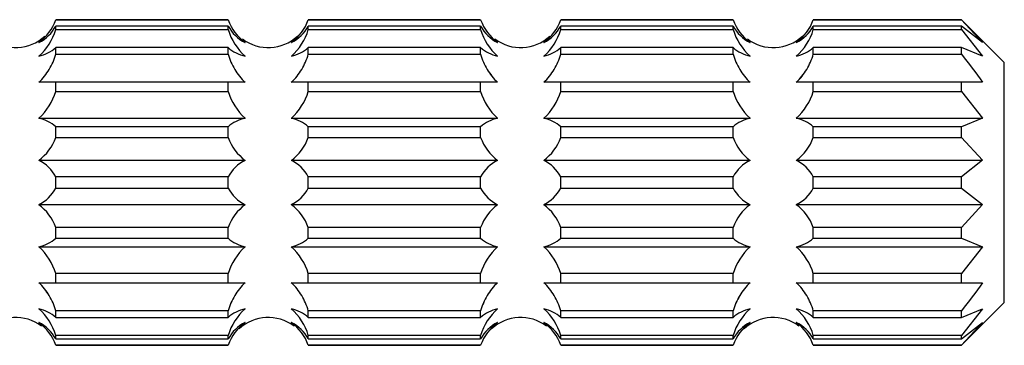
# Model space of a CAD drawing. Units: millimetres. Extents: x 0 to 785, y 0 to 1164.
# Drawn here: x 745 to 768, y 837 to 844 of the extents above; entities that cross this region are included whole.
import ezdxf

# ---------------------------------------------------------------- set-up
doc = ezdxf.new("R2010")
doc.units = ezdxf.units.MM
doc.layers.add('DV5_Défaut', color=7, linetype='Continuous')
doc.layers.add('Défaut', color=7, linetype='Continuous')

# ---------------------------------------------------------------- blocks, each defined once
blk = doc.blocks.new('SE4')
at = {"layer": 'DV5_Défaut', "color": 7, "linetype": 'Continuous'}
for p, q in [((745.836, 844.183), (745.836, 844.185)), ((749.863, 844.185), (745.836, 844.185)), ((745.836, 844.183), (745.836, 844.185)), ((749.863, 844.185), (745.836, 844.185)), ((745.836, 844.183), (749.863, 844.183)), ((745.836, 844.183), (749.863, 844.183)), ((749.863, 844.183), (749.863, 844.185)), ((749.863, 844.183), (749.863, 844.185)), ((751.736, 844.183), (751.736, 844.185)), ((755.763, 844.185), (751.736, 844.185)), ((751.736, 844.183), (751.736, 844.185)), ((755.763, 844.185), (751.736, 844.185)), ((751.736, 844.183), (755.763, 844.183)), ((751.736, 844.183), (755.763, 844.183)), ((755.763, 844.183), (755.763, 844.185)), ((755.763, 844.183), (755.763, 844.185)), ((757.636, 844.183), (757.636, 844.185)), ((761.663, 844.185), (757.636, 844.185)), ((757.636, 844.183), (757.636, 844.185)), ((761.663, 844.185), (757.636, 844.185)), ((757.636, 844.183), (761.663, 844.183)), ((757.636, 844.183), (761.663, 844.183)), ((761.663, 844.183), (761.663, 844.185)), ((761.663, 844.183), (761.663, 844.185)), ((763.536, 844.183), (763.536, 844.185)), ((766.999, 844.185), (763.536, 844.185)), ((763.536, 844.183), (763.536, 844.185)), ((766.999, 844.185), (763.536, 844.185)), ((763.536, 844.183), (766.999, 844.183)), ((763.536, 844.183), (766.999, 844.183)), ((766.999, 844.183), (766.999, 844.185)), ((767.999, 843.185), (766.999, 844.185)), ((766.999, 844.183), (766.999, 844.185)), ((767.999, 843.185), (766.999, 844.185)), ((766.999, 844.183), (767.491, 843.653)), ((766.999, 844.183), (767.491, 843.653)), ((745.836, 843.956), (745.836, 844.038)), ((749.863, 844.038), (745.836, 844.038)), ((745.836, 843.956), (745.836, 844.038)), ((749.863, 844.038), (745.836, 844.038)), ((745.836, 843.956), (749.863, 843.956)), ((745.836, 843.956), (749.863, 843.956)), ((749.863, 843.956), (749.863, 844.038)), ((749.863, 843.956), (749.863, 844.038)), ((751.736, 843.956), (751.736, 844.038)), ((755.763, 844.038), (751.736, 844.038)), ((751.736, 843.956), (751.736, 844.038)), ((755.763, 844.038), (751.736, 844.038)), ((751.736, 843.956), (755.763, 843.956)), ((751.736, 843.956), (755.763, 843.956)), ((755.763, 843.956), (755.763, 844.038)), ((755.763, 843.956), (755.763, 844.038)), ((757.636, 843.956), (757.636, 844.038)), ((761.663, 844.038), (757.636, 844.038)), ((757.636, 843.956), (757.636, 844.038)), ((761.663, 844.038), (757.636, 844.038)), ((757.636, 843.956), (761.663, 843.956)), ((757.636, 843.956), (761.663, 843.956)), ((761.663, 843.956), (761.663, 844.038)), ((761.663, 843.956), (761.663, 844.038)), ((763.536, 843.956), (763.536, 844.038)), ((766.999, 844.038), (763.536, 844.038)), ((763.536, 843.956), (763.536, 844.038)), ((766.999, 844.038), (763.536, 844.038)), ((763.536, 843.956), (766.999, 843.956)), ((763.536, 843.956), (766.999, 843.956)), ((767.491, 843.653), (766.999, 844.038)), ((766.999, 843.956), (766.999, 844.038)), ((767.491, 843.653), (766.999, 844.038)), ((766.999, 843.956), (766.999, 844.038)), ((766.999, 843.956), (767.491, 843.333)), ((766.999, 843.956), (767.491, 843.333)), ((745.836, 843.38), (745.836, 843.536)), ((749.863, 843.536), (745.836, 843.536)), ((745.836, 843.38), (745.836, 843.536)), ((749.863, 843.536), (745.836, 843.536)), ((749.863, 843.38), (749.863, 843.536)), ((749.863, 843.38), (749.863, 843.536)), ((751.736, 843.38), (751.736, 843.536)), ((755.763, 843.536), (751.736, 843.536)), ((751.736, 843.38), (751.736, 843.536)), ((755.763, 843.536), (751.736, 843.536)), ((755.763, 843.38), (755.763, 843.536)), ((755.763, 843.38), (755.763, 843.536)), ((757.636, 843.38), (757.636, 843.536)), ((761.663, 843.536), (757.636, 843.536)), ((757.636, 843.38), (757.636, 843.536)), ((761.663, 843.536), (757.636, 843.536)), ((761.663, 843.38), (761.663, 843.536)), ((761.663, 843.38), (761.663, 843.536)), ((763.536, 843.38), (763.536, 843.536)), ((766.999, 843.536), (763.536, 843.536)), ((763.536, 843.38), (763.536, 843.536)), ((766.999, 843.536), (763.536, 843.536)), ((767.491, 843.333), (766.999, 843.536)), ((766.999, 843.38), (766.999, 843.536)), ((767.491, 843.333), (766.999, 843.536)), ((766.999, 843.38), (766.999, 843.536)), ((745.836, 843.38), (749.863, 843.38)), ((745.836, 843.38), (749.863, 843.38)), ((751.736, 843.38), (755.763, 843.38)), ((751.736, 843.38), (755.763, 843.38)), ((757.636, 843.38), (761.663, 843.38)), ((757.636, 843.38), (761.663, 843.38)), ((763.536, 843.38), (766.999, 843.38)), ((763.536, 843.38), (766.999, 843.38)), ((767.999, 837.585), (767.999, 843.185)), ((767.999, 837.585), (767.999, 843.185)), ((745.836, 842.725), (745.439, 842.725)), ((745.836, 842.725), (745.439, 842.725)), ((745.836, 842.51), (745.836, 842.725)), ((749.863, 842.725), (745.836, 842.725)), ((745.836, 842.51), (745.836, 842.725)), ((749.863, 842.725), (745.836, 842.725)), ((749.863, 842.51), (749.863, 842.725)), ((750.259, 842.725), (749.863, 842.725)), ((749.863, 842.51), (749.863, 842.725)), ((750.259, 842.725), (749.863, 842.725)), ((751.736, 842.725), (751.339, 842.725)), ((751.736, 842.725), (751.339, 842.725)), ((751.736, 842.51), (751.736, 842.725)), ((755.763, 842.725), (751.736, 842.725)), ((751.736, 842.51), (751.736, 842.725)), ((755.763, 842.725), (751.736, 842.725)), ((755.763, 842.51), (755.763, 842.725)), ((756.159, 842.725), (755.763, 842.725)), ((755.763, 842.51), (755.763, 842.725)), ((756.159, 842.725), (755.763, 842.725)), ((757.636, 842.725), (757.239, 842.725)), ((757.636, 842.725), (757.239, 842.725)), ((757.636, 842.51), (757.636, 842.725)), ((761.663, 842.725), (757.636, 842.725)), ((757.636, 842.51), (757.636, 842.725)), ((761.663, 842.725), (757.636, 842.725)), ((761.663, 842.51), (761.663, 842.725)), ((762.059, 842.725), (761.663, 842.725)), ((761.663, 842.51), (761.663, 842.725)), ((762.059, 842.725), (761.663, 842.725)), ((763.536, 842.725), (763.139, 842.725)), ((763.536, 842.725), (763.139, 842.725)), ((763.536, 842.51), (763.536, 842.725)), ((766.999, 842.725), (763.536, 842.725)), ((763.536, 842.51), (763.536, 842.725)), ((766.999, 842.725), (763.536, 842.725)), ((767.491, 842.725), (766.999, 842.725)), ((766.999, 842.51), (766.999, 842.725)), ((767.491, 842.725), (766.999, 842.725)), ((766.999, 842.51), (766.999, 842.725)), ((745.836, 842.51), (749.863, 842.51)), ((745.836, 842.51), (749.863, 842.51)), ((751.736, 842.51), (755.763, 842.51)), ((751.736, 842.51), (755.763, 842.51)), ((757.636, 842.51), (761.663, 842.51)), ((757.636, 842.51), (761.663, 842.51)), ((763.536, 842.51), (766.999, 842.51)), ((763.536, 842.51), (766.999, 842.51)), ((766.999, 842.51), (767.491, 841.887)), ((766.999, 842.51), (767.491, 841.887)), ((745.439, 841.887), (750.259, 841.887)), ((745.439, 841.887), (750.259, 841.887)), ((751.339, 841.887), (756.159, 841.887)), ((751.339, 841.887), (756.159, 841.887)), ((757.239, 841.887), (762.059, 841.887)), ((757.239, 841.887), (762.059, 841.887)), ((763.139, 841.887), (767.491, 841.887)), ((763.139, 841.887), (767.491, 841.887)), ((767.491, 841.887), (766.999, 841.685)), ((767.491, 841.887), (766.999, 841.685)), ((745.836, 841.433), (745.836, 841.685)), ((749.863, 841.685), (745.836, 841.685)), ((745.836, 841.433), (745.836, 841.685)), ((749.863, 841.685), (745.836, 841.685)), ((749.863, 841.433), (749.863, 841.685)), ((749.863, 841.433), (749.863, 841.685)), ((751.736, 841.433), (751.736, 841.685)), ((755.763, 841.685), (751.736, 841.685)), ((751.736, 841.433), (751.736, 841.685)), ((755.763, 841.685), (751.736, 841.685)), ((755.763, 841.433), (755.763, 841.685)), ((755.763, 841.433), (755.763, 841.685)), ((757.636, 841.433), (757.636, 841.685)), ((761.663, 841.685), (757.636, 841.685)), ((757.636, 841.433), (757.636, 841.685)), ((761.663, 841.685), (757.636, 841.685)), ((761.663, 841.433), (761.663, 841.685)), ((761.663, 841.433), (761.663, 841.685)), ((763.536, 841.433), (763.536, 841.685)), ((766.999, 841.685), (763.536, 841.685)), ((763.536, 841.433), (763.536, 841.685)), ((766.999, 841.685), (763.536, 841.685)), ((766.999, 841.433), (766.999, 841.685)), ((766.999, 841.433), (766.999, 841.685)), ((745.836, 841.433), (749.863, 841.433)), ((745.836, 841.433), (749.863, 841.433)), ((751.736, 841.433), (755.763, 841.433)), ((751.736, 841.433), (755.763, 841.433)), ((757.636, 841.433), (761.663, 841.433)), ((757.636, 841.433), (761.663, 841.433)), ((763.536, 841.433), (766.999, 841.433)), ((763.536, 841.433), (766.999, 841.433)), ((766.999, 841.433), (767.491, 840.903)), ((766.999, 841.433), (767.491, 840.903)), ((745.439, 840.903), (750.259, 840.903)), ((745.439, 840.903), (750.259, 840.903)), ((751.339, 840.903), (756.159, 840.903)), ((751.339, 840.903), (756.159, 840.903)), ((757.239, 840.903), (762.059, 840.903)), ((757.239, 840.903), (762.059, 840.903)), ((763.139, 840.903), (767.491, 840.903)), ((763.139, 840.903), (767.491, 840.903)), ((767.491, 840.903), (766.999, 840.518)), ((767.491, 840.903), (766.999, 840.518)), ((745.836, 840.253), (745.836, 840.518)), ((749.863, 840.518), (745.836, 840.518)), ((745.836, 840.253), (745.836, 840.518)), ((749.863, 840.518), (745.836, 840.518)), ((749.863, 840.253), (749.863, 840.518)), ((749.863, 840.253), (749.863, 840.518)), ((751.736, 840.253), (751.736, 840.518)), ((755.763, 840.518), (751.736, 840.518)), ((751.736, 840.253), (751.736, 840.518)), ((755.763, 840.518), (751.736, 840.518)), ((755.763, 840.253), (755.763, 840.518)), ((755.763, 840.253), (755.763, 840.518)), ((757.636, 840.253), (757.636, 840.518)), ((761.663, 840.518), (757.636, 840.518)), ((757.636, 840.253), (757.636, 840.518)), ((761.663, 840.518), (757.636, 840.518)), ((761.663, 840.253), (761.663, 840.518)), ((761.663, 840.253), (761.663, 840.518)), ((763.536, 840.253), (763.536, 840.518)), ((766.999, 840.518), (763.536, 840.518)), ((763.536, 840.253), (763.536, 840.518)), ((766.999, 840.518), (763.536, 840.518)), ((766.999, 840.253), (766.999, 840.518)), ((766.999, 840.253), (766.999, 840.518)), ((745.836, 840.253), (749.863, 840.253)), ((745.836, 840.253), (749.863, 840.253)), ((751.736, 840.253), (755.763, 840.253)), ((751.736, 840.253), (755.763, 840.253)), ((757.636, 840.253), (761.663, 840.253)), ((757.636, 840.253), (761.663, 840.253)), ((763.536, 840.253), (766.999, 840.253)), ((763.536, 840.253), (766.999, 840.253)), ((766.999, 840.253), (767.491, 839.868)), ((766.999, 840.253), (767.491, 839.868)), ((745.439, 839.868), (750.259, 839.868)), ((745.439, 839.868), (750.259, 839.868)), ((751.339, 839.868), (756.159, 839.868)), ((751.339, 839.868), (756.159, 839.868)), ((757.239, 839.868), (762.059, 839.868)), ((757.239, 839.868), (762.059, 839.868)), ((763.139, 839.868), (767.491, 839.868)), ((763.139, 839.868), (767.491, 839.868)), ((767.491, 839.868), (766.999, 839.338)), ((767.491, 839.868), (766.999, 839.338)), ((745.836, 839.086), (745.836, 839.338)), ((749.863, 839.338), (745.836, 839.338)), ((745.836, 839.086), (745.836, 839.338)), ((749.863, 839.338), (745.836, 839.338)), ((749.863, 839.086), (749.863, 839.338)), ((749.863, 839.086), (749.863, 839.338)), ((751.736, 839.086), (751.736, 839.338)), ((755.763, 839.338), (751.736, 839.338)), ((751.736, 839.086), (751.736, 839.338)), ((755.763, 839.338), (751.736, 839.338)), ((755.763, 839.086), (755.763, 839.338)), ((755.763, 839.086), (755.763, 839.338)), ((757.636, 839.086), (757.636, 839.338)), ((761.663, 839.338), (757.636, 839.338)), ((757.636, 839.086), (757.636, 839.338)), ((761.663, 839.338), (757.636, 839.338)), ((761.663, 839.086), (761.663, 839.338)), ((761.663, 839.086), (761.663, 839.338)), ((763.536, 839.086), (763.536, 839.338)), ((766.999, 839.338), (763.536, 839.338)), ((763.536, 839.086), (763.536, 839.338)), ((766.999, 839.338), (763.536, 839.338)), ((766.999, 839.086), (766.999, 839.338)), ((766.999, 839.086), (766.999, 839.338)), ((745.836, 839.086), (749.863, 839.086)), ((745.836, 839.086), (749.863, 839.086)), ((751.736, 839.086), (755.763, 839.086)), ((751.736, 839.086), (755.763, 839.086)), ((757.636, 839.086), (761.663, 839.086)), ((757.636, 839.086), (761.663, 839.086)), ((763.536, 839.086), (766.999, 839.086)), ((763.536, 839.086), (766.999, 839.086)), ((766.999, 839.086), (767.491, 838.883)), ((766.999, 839.086), (767.491, 838.883)), ((745.439, 838.883), (750.259, 838.883)), ((745.439, 838.883), (750.259, 838.883)), ((751.339, 838.883), (756.159, 838.883)), ((751.339, 838.883), (756.159, 838.883)), ((757.239, 838.883), (762.059, 838.883)), ((757.239, 838.883), (762.059, 838.883)), ((763.139, 838.883), (767.491, 838.883)), ((763.139, 838.883), (767.491, 838.883)), ((767.491, 838.883), (766.999, 838.26)), ((767.491, 838.883), (766.999, 838.26)), ((745.836, 838.046), (745.836, 838.26)), ((749.863, 838.26), (745.836, 838.26)), ((745.836, 838.046), (745.836, 838.26)), ((749.863, 838.26), (745.836, 838.26)), ((749.863, 838.046), (749.863, 838.26)), ((749.863, 838.046), (749.863, 838.26)), ((751.736, 838.046), (751.736, 838.26)), ((755.763, 838.26), (751.736, 838.26)), ((751.736, 838.046), (751.736, 838.26)), ((755.763, 838.26), (751.736, 838.26)), ((755.763, 838.046), (755.763, 838.26)), ((755.763, 838.046), (755.763, 838.26)), ((757.636, 838.046), (757.636, 838.26)), ((761.663, 838.26), (757.636, 838.26)), ((757.636, 838.046), (757.636, 838.26)), ((761.663, 838.26), (757.636, 838.26)), ((761.663, 838.046), (761.663, 838.26)), ((761.663, 838.046), (761.663, 838.26)), ((763.536, 838.046), (763.536, 838.26)), ((766.999, 838.26), (763.536, 838.26)), ((763.536, 838.046), (763.536, 838.26)), ((766.999, 838.26), (763.536, 838.26)), ((766.999, 838.046), (766.999, 838.26)), ((766.999, 838.046), (766.999, 838.26)), ((745.439, 838.046), (745.836, 838.046)), ((745.439, 838.046), (745.836, 838.046)), ((745.836, 838.046), (749.863, 838.046)), ((745.836, 838.046), (749.863, 838.046)), ((749.863, 838.046), (750.259, 838.046)), ((749.863, 838.046), (750.259, 838.046)), ((751.339, 838.046), (751.736, 838.046)), ((751.339, 838.046), (751.736, 838.046)), ((751.736, 838.046), (755.763, 838.046)), ((751.736, 838.046), (755.763, 838.046)), ((755.763, 838.046), (756.159, 838.046)), ((755.763, 838.046), (756.159, 838.046)), ((757.239, 838.046), (757.636, 838.046)), ((757.239, 838.046), (757.636, 838.046)), ((757.636, 838.046), (761.663, 838.046)), ((757.636, 838.046), (761.663, 838.046)), ((761.663, 838.046), (762.059, 838.046)), ((761.663, 838.046), (762.059, 838.046)), ((763.139, 838.046), (763.536, 838.046)), ((763.139, 838.046), (763.536, 838.046)), ((763.536, 838.046), (766.999, 838.046)), ((763.536, 838.046), (766.999, 838.046)), ((766.999, 838.046), (767.491, 838.046)), ((766.999, 838.046), (767.491, 838.046)), ((766.999, 836.585), (767.999, 837.585)), ((766.999, 836.585), (767.999, 837.585)), ((745.836, 837.235), (745.836, 837.391)), ((749.863, 837.391), (745.836, 837.391)), ((745.836, 837.235), (745.836, 837.391)), ((749.863, 837.391), (745.836, 837.391)), ((749.863, 837.235), (749.863, 837.391)), ((749.863, 837.235), (749.863, 837.391)), ((751.736, 837.235), (751.736, 837.391)), ((755.763, 837.391), (751.736, 837.391)), ((751.736, 837.235), (751.736, 837.391)), ((755.763, 837.391), (751.736, 837.391)), ((755.763, 837.235), (755.763, 837.391)), ((755.763, 837.235), (755.763, 837.391)), ((757.636, 837.235), (757.636, 837.391)), ((761.663, 837.391), (757.636, 837.391)), ((757.636, 837.235), (757.636, 837.391)), ((761.663, 837.391), (757.636, 837.391)), ((761.663, 837.235), (761.663, 837.391)), ((761.663, 837.235), (761.663, 837.391)), ((763.536, 837.235), (763.536, 837.391)), ((766.999, 837.391), (763.536, 837.391)), ((763.536, 837.235), (763.536, 837.391)), ((766.999, 837.391), (763.536, 837.391)), ((766.999, 837.235), (767.491, 837.437)), ((767.491, 837.437), (766.999, 836.814)), ((766.999, 837.235), (767.491, 837.437)), ((767.491, 837.437), (766.999, 836.814)), ((766.999, 837.235), (766.999, 837.391)), ((766.999, 837.235), (766.999, 837.391)), ((745.836, 837.235), (749.863, 837.235)), ((745.836, 837.235), (749.863, 837.235)), ((751.736, 837.235), (755.763, 837.235)), ((751.736, 837.235), (755.763, 837.235)), ((757.636, 837.235), (761.663, 837.235)), ((757.636, 837.235), (761.663, 837.235)), ((763.536, 837.235), (766.999, 837.235)), ((763.536, 837.235), (766.999, 837.235)), ((766.999, 836.733), (767.491, 837.118)), ((767.491, 837.118), (766.999, 836.588)), ((767.491, 837.118), (766.999, 836.588)), ((766.999, 836.733), (767.491, 837.118)), ((745.836, 836.733), (745.836, 836.814)), ((749.863, 836.814), (745.836, 836.814)), ((745.836, 836.733), (745.836, 836.814)), ((749.863, 836.814), (745.836, 836.814)), ((749.863, 836.733), (749.863, 836.814)), ((749.863, 836.733), (749.863, 836.814)), ((751.736, 836.733), (751.736, 836.814)), ((755.763, 836.814), (751.736, 836.814)), ((751.736, 836.733), (751.736, 836.814)), ((755.763, 836.814), (751.736, 836.814)), ((755.763, 836.733), (755.763, 836.814)), ((755.763, 836.733), (755.763, 836.814)), ((757.636, 836.733), (757.636, 836.814)), ((761.663, 836.814), (757.636, 836.814)), ((757.636, 836.733), (757.636, 836.814)), ((761.663, 836.814), (757.636, 836.814)), ((761.663, 836.733), (761.663, 836.814)), ((761.663, 836.733), (761.663, 836.814)), ((763.536, 836.733), (763.536, 836.814)), ((766.999, 836.814), (763.536, 836.814)), ((763.536, 836.733), (763.536, 836.814)), ((766.999, 836.814), (763.536, 836.814)), ((766.999, 836.733), (766.999, 836.814)), ((766.999, 836.733), (766.999, 836.814)), ((745.836, 836.733), (749.863, 836.733)), ((745.836, 836.733), (749.863, 836.733)), ((745.836, 836.588), (745.836, 836.585)), ((749.863, 836.588), (745.836, 836.588)), ((745.836, 836.588), (745.836, 836.585)), ((749.863, 836.588), (745.836, 836.588)), ((745.836, 836.585), (749.863, 836.585)), ((745.836, 836.585), (749.863, 836.585)), ((749.863, 836.588), (749.863, 836.585)), ((749.863, 836.588), (749.863, 836.585)), ((751.736, 836.733), (755.763, 836.733)), ((751.736, 836.733), (755.763, 836.733)), ((751.736, 836.588), (751.736, 836.585)), ((755.763, 836.588), (751.736, 836.588)), ((751.736, 836.588), (751.736, 836.585)), ((755.763, 836.588), (751.736, 836.588)), ((751.736, 836.585), (755.763, 836.585)), ((751.736, 836.585), (755.763, 836.585)), ((755.763, 836.588), (755.763, 836.585)), ((755.763, 836.588), (755.763, 836.585)), ((757.636, 836.733), (761.663, 836.733)), ((757.636, 836.733), (761.663, 836.733)), ((757.636, 836.588), (757.636, 836.585)), ((761.663, 836.588), (757.636, 836.588)), ((757.636, 836.588), (757.636, 836.585)), ((761.663, 836.588), (757.636, 836.588)), ((757.636, 836.585), (761.663, 836.585)), ((757.636, 836.585), (761.663, 836.585)), ((761.663, 836.588), (761.663, 836.585)), ((761.663, 836.588), (761.663, 836.585)), ((763.536, 836.733), (766.999, 836.733)), ((763.536, 836.733), (766.999, 836.733)), ((763.536, 836.588), (763.536, 836.585)), ((766.999, 836.588), (763.536, 836.588)), ((763.536, 836.588), (763.536, 836.585)), ((766.999, 836.588), (763.536, 836.588)), ((763.536, 836.585), (766.999, 836.585)), ((763.536, 836.585), (766.999, 836.585)), ((766.999, 836.588), (766.999, 836.585)), ((766.999, 836.588), (766.999, 836.585))]:
    blk.add_line(p, q, dxfattribs=at)
for centre, radius, start, end in [((744.751, 844.582), 1.156, 306.5489, 339.8305), ((744.751, 844.582), 1.156, 306.5489, 339.8305), ((750.948, 844.582), 1.156, 200.1697, 233.4509), ((750.948, 844.582), 1.156, 200.1697, 233.4509), ((750.651, 844.582), 1.156, 306.5489, 339.8305), ((750.651, 844.582), 1.156, 306.5489, 339.8305), ((756.848, 844.582), 1.156, 200.1697, 233.4509), ((756.848, 844.582), 1.156, 200.1697, 233.4509), ((756.551, 844.582), 1.156, 306.5489, 339.8305), ((756.551, 844.582), 1.156, 306.5489, 339.8305), ((762.748, 844.582), 1.156, 200.1697, 233.4509), ((762.748, 844.582), 1.156, 200.1697, 233.4509), ((762.451, 844.582), 1.156, 306.5489, 339.8305), ((762.451, 844.582), 1.156, 306.5489, 339.8305), ((745.024, 844.478), 0.924, 296.7387, 331.5651), ((745.024, 844.478), 0.924, 296.7387, 331.5651), ((744.531, 844.349), 1.363, 311.8003, 343.2375), ((744.531, 844.349), 1.363, 311.8003, 343.2375), ((750.675, 844.478), 0.924, 208.4468, 243.2494), ((750.675, 844.478), 0.924, 208.4468, 243.2494), ((751.168, 844.35), 1.364, 196.7676, 228.1946), ((751.168, 844.35), 1.364, 196.7676, 228.1946), ((750.924, 844.478), 0.924, 296.7387, 331.5651), ((750.924, 844.478), 0.924, 296.7387, 331.5651), ((750.431, 844.349), 1.363, 311.8003, 343.2375), ((750.431, 844.349), 1.363, 311.8003, 343.2375), ((756.575, 844.478), 0.924, 208.4468, 243.2494), ((756.575, 844.478), 0.924, 208.4468, 243.2494), ((757.068, 844.35), 1.364, 196.7676, 228.1946), ((757.068, 844.35), 1.364, 196.7676, 228.1946), ((756.824, 844.478), 0.924, 296.7387, 331.5651), ((756.824, 844.478), 0.924, 296.7387, 331.5651), ((756.331, 844.349), 1.363, 311.8003, 343.2375), ((756.331, 844.349), 1.363, 311.8003, 343.2375), ((762.475, 844.478), 0.924, 208.4468, 243.2494), ((762.475, 844.478), 0.924, 208.4468, 243.2494), ((762.968, 844.35), 1.364, 196.7676, 228.1946), ((762.968, 844.35), 1.364, 196.7676, 228.1946), ((762.724, 844.478), 0.924, 296.7387, 331.5651), ((762.724, 844.478), 0.924, 296.7387, 331.5651), ((762.231, 844.349), 1.363, 311.8003, 343.2375), ((762.231, 844.349), 1.363, 311.8003, 343.2375), ((744.899, 844.535), 1, 232.9279, 313.0058), ((744.899, 844.535), 1, 232.9279, 313.0058), ((750.799, 844.535), 1, 232.9279, 313.0058), ((750.799, 844.535), 1, 232.9279, 313.0058), ((756.699, 844.535), 1, 232.9279, 313.0058), ((756.699, 844.535), 1, 232.9279, 313.0058), ((762.599, 844.535), 1, 232.9279, 313.0058), ((762.599, 844.535), 1, 232.9279, 313.0058), ((745.245, 844.205), 0.893, 282.6041, 311.4748), ((745.245, 844.205), 0.893, 282.6041, 311.4748), ((750.455, 844.206), 0.895, 228.5539, 257.3672), ((750.455, 844.206), 0.895, 228.5539, 257.3672), ((751.145, 844.205), 0.893, 282.6041, 311.4748), ((751.145, 844.205), 0.893, 282.6041, 311.4748), ((756.355, 844.206), 0.895, 228.5539, 257.3672), ((756.355, 844.206), 0.895, 228.5539, 257.3672), ((757.045, 844.205), 0.893, 282.6041, 311.4748), ((757.045, 844.205), 0.893, 282.6041, 311.4748), ((762.255, 844.206), 0.895, 228.5539, 257.3672), ((762.255, 844.206), 0.895, 228.5539, 257.3672), ((762.945, 844.205), 0.893, 282.6041, 311.4748), ((762.945, 844.205), 0.893, 282.6041, 311.4748), ((744.531, 842.904), 1.363, 311.8003, 343.2375), ((744.531, 842.904), 1.363, 311.8003, 343.2375), ((751.168, 842.904), 1.364, 196.7676, 228.1946), ((751.168, 842.904), 1.364, 196.7676, 228.1946), ((750.431, 842.904), 1.363, 311.8003, 343.2375), ((750.431, 842.904), 1.363, 311.8003, 343.2375), ((757.068, 842.904), 1.364, 196.7676, 228.1946), ((757.068, 842.904), 1.364, 196.7676, 228.1946), ((756.331, 842.904), 1.363, 311.8003, 343.2375), ((756.331, 842.904), 1.363, 311.8003, 343.2375), ((762.968, 842.904), 1.364, 196.7676, 228.1946), ((762.968, 842.904), 1.364, 196.7676, 228.1946), ((762.231, 842.904), 1.363, 311.8003, 343.2375), ((762.231, 842.904), 1.363, 311.8003, 343.2375), ((745.245, 841.016), 0.893, 48.5252, 77.3959), ((745.245, 841.016), 0.893, 48.5252, 77.3959), ((750.455, 841.014), 0.895, 102.6328, 131.4461), ((750.455, 841.014), 0.895, 102.6328, 131.4461), ((751.145, 841.016), 0.893, 48.5252, 77.3959), ((751.145, 841.016), 0.893, 48.5252, 77.3959), ((756.355, 841.014), 0.895, 102.6328, 131.4461), ((756.355, 841.014), 0.895, 102.6328, 131.4461), ((757.045, 841.016), 0.893, 48.5252, 77.3959), ((757.045, 841.016), 0.893, 48.5252, 77.3959), ((762.255, 841.014), 0.895, 102.6328, 131.4461), ((762.255, 841.014), 0.895, 102.6328, 131.4461), ((762.945, 841.016), 0.893, 48.5252, 77.3959), ((762.945, 841.016), 0.893, 48.5252, 77.3959), ((744.751, 841.831), 1.156, 306.5489, 339.8305), ((744.751, 841.831), 1.156, 306.5489, 339.8305), ((750.948, 841.831), 1.156, 200.1697, 233.4509), ((750.948, 841.831), 1.156, 200.1697, 233.4509), ((750.651, 841.831), 1.156, 306.5489, 339.8305), ((750.651, 841.831), 1.156, 306.5489, 339.8305), ((756.848, 841.831), 1.156, 200.1697, 233.4509), ((756.848, 841.831), 1.156, 200.1697, 233.4509), ((756.551, 841.831), 1.156, 306.5489, 339.8305), ((756.551, 841.831), 1.156, 306.5489, 339.8305), ((762.748, 841.831), 1.156, 200.1697, 233.4509), ((762.748, 841.831), 1.156, 200.1697, 233.4509), ((762.451, 841.831), 1.156, 306.5489, 339.8305), ((762.451, 841.831), 1.156, 306.5489, 339.8305), ((745.024, 840.078), 0.924, 28.4349, 63.2613), ((745.024, 840.078), 0.924, 28.4349, 63.2613), ((750.675, 840.077), 0.924, 116.7506, 151.5532), ((750.675, 840.077), 0.924, 116.7506, 151.5532), ((750.924, 840.078), 0.924, 28.4349, 63.2613), ((750.924, 840.078), 0.924, 28.4349, 63.2613), ((756.575, 840.077), 0.924, 116.7506, 151.5532), ((756.575, 840.077), 0.924, 116.7506, 151.5532), ((756.824, 840.078), 0.924, 28.4349, 63.2613), ((756.824, 840.078), 0.924, 28.4349, 63.2613), ((762.475, 840.077), 0.924, 116.7506, 151.5532), ((762.475, 840.077), 0.924, 116.7506, 151.5532), ((762.724, 840.078), 0.924, 28.4349, 63.2613), ((762.724, 840.078), 0.924, 28.4349, 63.2613), ((745.023, 840.693), 0.924, 296.7506, 331.5532), ((745.023, 840.693), 0.924, 296.7506, 331.5532), ((750.675, 840.693), 0.924, 208.4349, 243.2613), ((750.675, 840.693), 0.924, 208.4349, 243.2613), ((750.923, 840.693), 0.924, 296.7506, 331.5532), ((750.923, 840.693), 0.924, 296.7506, 331.5532), ((756.575, 840.693), 0.924, 208.4349, 243.2613), ((756.575, 840.693), 0.924, 208.4349, 243.2613), ((756.823, 840.693), 0.924, 296.7506, 331.5532), ((756.823, 840.693), 0.924, 296.7506, 331.5532), ((762.475, 840.693), 0.924, 208.4349, 243.2613), ((762.475, 840.693), 0.924, 208.4349, 243.2613), ((762.723, 840.693), 0.924, 296.7506, 331.5532), ((762.723, 840.693), 0.924, 296.7506, 331.5532), ((744.751, 838.939), 1.156, 20.1697, 53.4509), ((744.751, 838.939), 1.156, 20.1697, 53.4509), ((750.948, 838.939), 1.156, 126.5489, 159.8305), ((750.948, 838.939), 1.156, 126.5489, 159.8305), ((750.651, 838.939), 1.156, 20.1697, 53.4509), ((750.651, 838.939), 1.156, 20.1697, 53.4509), ((756.848, 838.939), 1.156, 126.5489, 159.8305), ((756.848, 838.939), 1.156, 126.5489, 159.8305), ((756.551, 838.939), 1.156, 20.1697, 53.4509), ((756.551, 838.939), 1.156, 20.1697, 53.4509), ((762.748, 838.939), 1.156, 126.5489, 159.8305), ((762.748, 838.939), 1.156, 126.5489, 159.8305), ((762.451, 838.939), 1.156, 20.1697, 53.4509), ((762.451, 838.939), 1.156, 20.1697, 53.4509), ((745.244, 839.757), 0.895, 282.6328, 311.4461), ((745.244, 839.757), 0.895, 282.6328, 311.4461), ((750.454, 839.755), 0.893, 228.5252, 257.3959), ((750.454, 839.755), 0.893, 228.5252, 257.3959), ((751.144, 839.757), 0.895, 282.6328, 311.4461), ((751.144, 839.757), 0.895, 282.6328, 311.4461), ((756.354, 839.755), 0.893, 228.5252, 257.3959), ((756.354, 839.755), 0.893, 228.5252, 257.3959), ((757.044, 839.757), 0.895, 282.6328, 311.4461), ((757.044, 839.757), 0.895, 282.6328, 311.4461), ((762.254, 839.755), 0.893, 228.5252, 257.3959), ((762.254, 839.755), 0.893, 228.5252, 257.3959), ((762.944, 839.757), 0.895, 282.6328, 311.4461), ((762.944, 839.757), 0.895, 282.6328, 311.4461), ((744.53, 837.867), 1.364, 16.7676, 48.1946), ((744.53, 837.867), 1.364, 16.7676, 48.1946), ((751.168, 837.867), 1.363, 131.8003, 163.2375), ((751.168, 837.867), 1.363, 131.8003, 163.2375), ((750.43, 837.867), 1.364, 16.7676, 48.1946), ((750.43, 837.867), 1.364, 16.7676, 48.1946), ((757.068, 837.867), 1.363, 131.8003, 163.2375), ((757.068, 837.867), 1.363, 131.8003, 163.2375), ((756.33, 837.867), 1.364, 16.7676, 48.1946), ((756.33, 837.867), 1.364, 16.7676, 48.1946), ((762.968, 837.867), 1.363, 131.8003, 163.2375), ((762.968, 837.867), 1.363, 131.8003, 163.2375), ((762.23, 837.867), 1.364, 16.7676, 48.1946), ((762.23, 837.867), 1.364, 16.7676, 48.1946), ((745.244, 836.564), 0.895, 48.5539, 77.3672), ((744.53, 836.421), 1.364, 16.7676, 48.1946), ((745.244, 836.564), 0.895, 48.5539, 77.3672), ((744.53, 836.421), 1.364, 16.7676, 48.1946), ((750.454, 836.566), 0.893, 102.6041, 131.4748), ((751.168, 836.421), 1.363, 131.8003, 163.2375), ((750.454, 836.566), 0.893, 102.6041, 131.4748), ((751.168, 836.421), 1.363, 131.8003, 163.2375), ((751.144, 836.564), 0.895, 48.5539, 77.3672), ((750.43, 836.421), 1.364, 16.7676, 48.1946), ((751.144, 836.564), 0.895, 48.5539, 77.3672), ((750.43, 836.421), 1.364, 16.7676, 48.1946), ((756.354, 836.566), 0.893, 102.6041, 131.4748), ((757.068, 836.421), 1.363, 131.8003, 163.2375), ((756.354, 836.566), 0.893, 102.6041, 131.4748), ((757.068, 836.421), 1.363, 131.8003, 163.2375), ((757.044, 836.564), 0.895, 48.5539, 77.3672), ((756.33, 836.421), 1.364, 16.7676, 48.1946), ((757.044, 836.564), 0.895, 48.5539, 77.3672), ((756.33, 836.421), 1.364, 16.7676, 48.1946), ((762.254, 836.566), 0.893, 102.6041, 131.4748), ((762.968, 836.421), 1.363, 131.8003, 163.2375), ((762.254, 836.566), 0.893, 102.6041, 131.4748), ((762.968, 836.421), 1.363, 131.8003, 163.2375), ((762.944, 836.564), 0.895, 48.5539, 77.3672), ((762.23, 836.421), 1.364, 16.7676, 48.1946), ((762.944, 836.564), 0.895, 48.5539, 77.3672), ((762.23, 836.421), 1.364, 16.7676, 48.1946), ((744.899, 836.235), 1, 52.9279, 133.0058), ((744.899, 836.235), 1, 52.9279, 133.0058), ((745.023, 836.292), 0.924, 28.4468, 63.2494), ((744.751, 836.189), 1.156, 20.1697, 53.4509), ((744.751, 836.189), 1.156, 20.1697, 53.4509), ((745.023, 836.292), 0.924, 28.4468, 63.2494), ((750.675, 836.293), 0.924, 116.7387, 151.5651), ((750.948, 836.189), 1.156, 126.5489, 159.8305), ((750.948, 836.189), 1.156, 126.5489, 159.8305), ((750.675, 836.293), 0.924, 116.7387, 151.5651), ((750.799, 836.235), 1, 52.9279, 133.0058), ((750.799, 836.235), 1, 52.9279, 133.0058), ((750.923, 836.292), 0.924, 28.4468, 63.2494), ((750.651, 836.189), 1.156, 20.1697, 53.4509), ((750.651, 836.189), 1.156, 20.1697, 53.4509), ((750.923, 836.292), 0.924, 28.4468, 63.2494), ((756.575, 836.293), 0.924, 116.7387, 151.5651), ((756.848, 836.189), 1.156, 126.5489, 159.8305), ((756.848, 836.189), 1.156, 126.5489, 159.8305), ((756.575, 836.293), 0.924, 116.7387, 151.5651), ((756.699, 836.235), 1, 52.9279, 133.0058), ((756.699, 836.235), 1, 52.9279, 133.0058), ((756.823, 836.292), 0.924, 28.4468, 63.2494), ((756.551, 836.189), 1.156, 20.1697, 53.4509), ((756.551, 836.189), 1.156, 20.1697, 53.4509), ((756.823, 836.292), 0.924, 28.4468, 63.2494), ((762.475, 836.293), 0.924, 116.7387, 151.5651), ((762.748, 836.189), 1.156, 126.5489, 159.8305), ((762.748, 836.189), 1.156, 126.5489, 159.8305), ((762.475, 836.293), 0.924, 116.7387, 151.5651), ((762.599, 836.235), 1, 52.9279, 133.0058), ((762.599, 836.235), 1, 52.9279, 133.0058), ((762.723, 836.292), 0.924, 28.4468, 63.2494), ((762.451, 836.189), 1.156, 20.1697, 53.4509), ((762.451, 836.189), 1.156, 20.1697, 53.4509), ((762.723, 836.292), 0.924, 28.4468, 63.2494)]:
    blk.add_arc(centre, radius, start, end, dxfattribs=at)
for points in [[(745.439, 842.725), (745.535, 842.812), (745.616, 842.914), (745.749, 843.137), (745.799, 843.256), (745.836, 843.38)], [(745.439, 842.725), (745.536, 842.812), (745.616, 842.914), (745.748, 843.136), (745.8, 843.256), (745.836, 843.38)], [(749.863, 843.38), (749.899, 843.255), (749.951, 843.137), (750.083, 842.915), (750.164, 842.811), (750.259, 842.725)], [(749.863, 843.38), (749.899, 843.255), (749.951, 843.136), (750.082, 842.915), (750.164, 842.811), (750.259, 842.725)], [(751.339, 842.725), (751.435, 842.812), (751.516, 842.914), (751.649, 843.137), (751.699, 843.256), (751.736, 843.38)], [(751.339, 842.725), (751.436, 842.812), (751.516, 842.914), (751.648, 843.136), (751.7, 843.256), (751.736, 843.38)], [(755.763, 843.38), (755.799, 843.255), (755.851, 843.137), (755.983, 842.915), (756.064, 842.811), (756.159, 842.725)], [(755.763, 843.38), (755.799, 843.255), (755.851, 843.136), (755.982, 842.915), (756.064, 842.811), (756.159, 842.725)], [(757.239, 842.725), (757.335, 842.812), (757.416, 842.914), (757.549, 843.137), (757.599, 843.256), (757.636, 843.38)], [(757.239, 842.725), (757.336, 842.812), (757.416, 842.914), (757.548, 843.136), (757.6, 843.256), (757.636, 843.38)], [(761.663, 843.38), (761.699, 843.255), (761.751, 843.137), (761.883, 842.915), (761.964, 842.811), (762.059, 842.725)], [(761.663, 843.38), (761.699, 843.255), (761.751, 843.136), (761.882, 842.915), (761.964, 842.811), (762.059, 842.725)], [(763.139, 842.725), (763.235, 842.812), (763.316, 842.914), (763.449, 843.137), (763.499, 843.256), (763.536, 843.38)], [(763.139, 842.725), (763.236, 842.812), (763.316, 842.914), (763.448, 843.136), (763.5, 843.256), (763.536, 843.38)], [(745.836, 837.391), (745.8, 837.514), (745.748, 837.634), (745.616, 837.857), (745.536, 837.958), (745.439, 838.046)], [(745.836, 837.391), (745.799, 837.515), (745.749, 837.633), (745.616, 837.856), (745.536, 837.959), (745.439, 838.046)], [(750.259, 838.046), (750.164, 837.959), (750.082, 837.855), (749.951, 837.635), (749.899, 837.515), (749.863, 837.391)], [(750.259, 838.046), (750.164, 837.959), (750.082, 837.855), (749.95, 837.633), (749.899, 837.515), (749.863, 837.391)], [(751.736, 837.391), (751.7, 837.514), (751.648, 837.634), (751.516, 837.857), (751.436, 837.958), (751.339, 838.046)], [(751.736, 837.391), (751.699, 837.515), (751.649, 837.633), (751.516, 837.856), (751.436, 837.959), (751.339, 838.046)], [(756.159, 838.046), (756.064, 837.959), (755.982, 837.855), (755.851, 837.635), (755.799, 837.515), (755.763, 837.391)], [(756.159, 838.046), (756.064, 837.959), (755.982, 837.855), (755.85, 837.633), (755.799, 837.515), (755.763, 837.391)], [(757.636, 837.391), (757.6, 837.514), (757.548, 837.634), (757.416, 837.857), (757.336, 837.958), (757.239, 838.046)], [(757.636, 837.391), (757.599, 837.515), (757.549, 837.633), (757.416, 837.856), (757.336, 837.959), (757.239, 838.046)], [(762.059, 838.046), (761.964, 837.959), (761.882, 837.855), (761.751, 837.635), (761.699, 837.515), (761.663, 837.391)], [(762.059, 838.046), (761.964, 837.959), (761.882, 837.855), (761.75, 837.633), (761.699, 837.515), (761.663, 837.391)], [(763.536, 837.391), (763.5, 837.514), (763.448, 837.634), (763.316, 837.857), (763.236, 837.958), (763.139, 838.046)], [(763.536, 837.391), (763.499, 837.515), (763.449, 837.633), (763.316, 837.856), (763.236, 837.959), (763.139, 838.046)]]:
    blk.add_open_spline(points, degree=3, knots=[0, 0, 0, 0, 0.5, 0.5, 1, 1, 1, 1], dxfattribs=at)
for points in [[(766.999, 843.38), (767.168, 843.165), (767.334, 842.947), (767.491, 842.725)], [(766.999, 843.38), (767.169, 843.165), (767.334, 842.947), (767.491, 842.725)], [(767.491, 838.046), (767.334, 837.823), (767.169, 837.605), (766.999, 837.391)], [(767.491, 838.046), (767.334, 837.823), (767.168, 837.605), (766.999, 837.391)]]:
    blk.add_open_spline(points, degree=3, dxfattribs=at)

msp = doc.modelspace()

# ---------------------------------------------------------------- block references
at = {"layer": 'Défaut'}
msp.add_blockref('SE4', (0, 0), dxfattribs=at)

doc.saveas('drawing.dxf')
